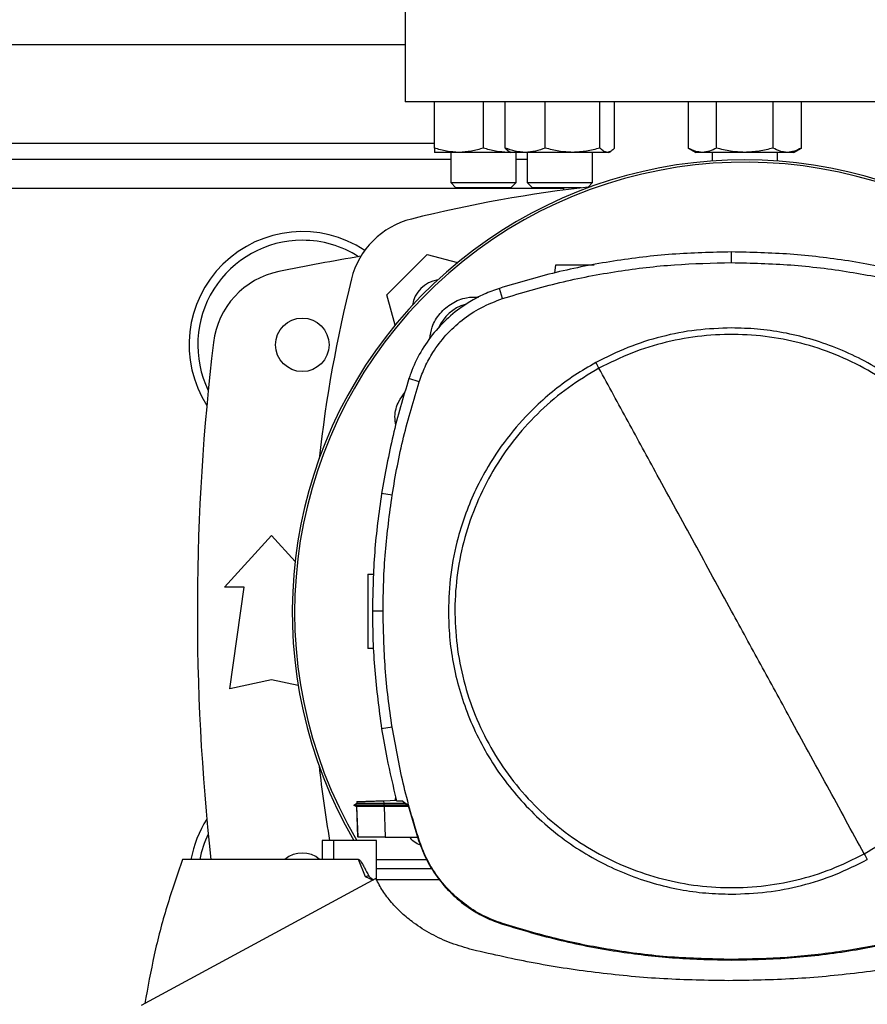
# Model space of a CAD drawing. Units: inches. Extents: x 0.4 to 10.6, y 0.4 to 8.1.
# Drawn here: x 7.2 to 7.4, y 5.9 to 6.2 of the extents above; entities that cross this region are included whole.
import ezdxf

# ---------------------------------------------------------------- set-up
doc = ezdxf.new("R2010")
doc.units = ezdxf.units.IN
doc.header["$MEASUREMENT"] = 0

msp = doc.modelspace()

# ---------------------------------------------------------------- linework, layer by layer
at = {"color": 7, "linetype": 'Continuous', "lineweight": 25}
for p, q in [((7.279651290526061, 6.234828456278908), (7.279651290526061, 6.200707721370771)), ((7.076239217035249, 6.219080424784254), (7.279651290526061, 6.219080424784254)), ((7.496186723596928, 6.200707721370771), (7.279651290526061, 6.200707721370771)), ((7.28896067372824, 6.186036853078466), (7.288960673728246, 6.200707721370771)), ((7.304585673747181, 6.186036853078466), (7.304585673728248, 6.200707721370771)), ((7.311566018953843, 6.186036853078543), (7.311566018959503, 6.200707721370771)), ((7.324323778051959, 6.186036853078543), (7.324323778036502, 6.200707721370771)), ((7.341751201052157, 6.186036853078543), (7.341751201031044, 6.200707721370771)), ((7.346420864933866, 6.186036853055821), (7.346420864948582, 6.200707721370771)), ((7.369876811138462, 6.200707721370771), (7.369876811147206, 6.186036853066858)), ((7.378897909105479, 6.186036853078214), (7.378897909094545, 6.200707721370771)), ((7.396940105028589, 6.186036853078216), (7.396940105006722, 6.200707721370771)), ((7.405961202973742, 6.186036853078216), (7.405961202962815, 6.200707721370771)), ((7.369876811147206, 6.186036853066855), (7.372294007050636, 6.184641284361326)), ((7.403544007050636, 6.184641284361326), (7.405961202973742, 6.186036853078215)), ((7.296773173728242, 6.184641284361576), (7.288960673728248, 6.184641284361576)), ((7.29416900706158, 6.184641284361576), (7.29416900706158, 6.174995779113559)), ((7.312398173728244, 6.184641284361578), (7.296773173728242, 6.184641284361576)), ((7.313229958675443, 6.184721237719831), (7.312398173728244, 6.184641284361578)), ((7.313368441954176, 6.184641284361576), (7.312398173728244, 6.184641284361578)), ((7.312803765644263, 6.184967300381109), (7.313368441954041, 6.184641284361653)), ((7.317944898498008, 6.184641284361655), (7.313368441954043, 6.184641284361655)), ((7.315002340394913, 6.174995779113559), (7.315002340394913, 6.184641284361653)), ((7.333037489533766, 6.184641284361653), (7.317944898498008, 6.184641284361655)), ((7.318576775295948, 6.184641284361653), (7.318576775295948, 6.174995779112774)), ((7.344086032989807, 6.184641284361657), (7.333037489533766, 6.184641284361653)), ((7.339410108629282, 6.174995779112773), (7.339410108629282, 6.184641284361653)), ((7.344618441954039, 6.184641284361653), (7.344086032989807, 6.184641284361657)), ((7.34461844195404, 6.184641284361653), (7.345183118261155, 6.184967300379571)), ((7.374387360116501, 6.184641284361328), (7.372294007050631, 6.184641284361328)), ((7.387919007050639, 6.184641284361326), (7.374387360116501, 6.184641284361328)), ((7.377502340394898, 6.184641284361326), (7.377502340394898, 6.181893408952266)), ((7.401450653984765, 6.184641284361326), (7.387919007050639, 6.184641284361326)), ((7.398335673728231, 6.181893408952257), (7.398335673728231, 6.184641284361326)), ((7.403544007050632, 6.184641284361328), (7.401450653984765, 6.184641284361326)), ((7.29416900706158, 6.182335017960108), (7.06172150049973, 6.182335017960108)), ((7.318576775296009, 6.182335017960108), (7.315002340394913, 6.182335017960108)), ((7.294169007061579, 6.174995779113559), (7.295835673728246, 6.173329112446892)), ((7.294169007061579, 6.174995779113559), (7.315002340394912, 6.174995779113559)), ((7.313335673728245, 6.173329112446892), (7.295835673728246, 6.173329112446892)), ((7.313335673728245, 6.173329112446892), (7.315002340394912, 6.174995779113559)), ((7.318576775295948, 6.174995779112774), (7.320243441962615, 6.173329112446107)), ((7.318576775295948, 6.174995779112774), (7.339410108629282, 6.174995779112773)), ((7.335790196730085, 6.173329112446107), (7.320243441962615, 6.173329112446107)), ((7.330176224909263, 6.173329112446892), (7.330176224909263, 6.172622294680641)), ((7.338001768477183, 6.173587438960675), (7.339410108629282, 6.174995779112773)), ((7.273846348133403, 6.139192507633333), (7.28670456200628, 6.152050721506211)), ((7.28670456200628, 6.152050721506211), (7.296329730731427, 6.149471665319294)), ((7.383712561295839, 6.149476866648066), (7.383712561295839, 6.152883484290196)), ((7.327606600595813, 6.148723940119525), (7.327250990213974, 6.14619364077563)), ((7.276425888447757, 6.129565532119992), (7.273846348133403, 6.139192507633333)), ((7.310723196192249, 6.138042525675117), (7.30967998595394, 6.141285480181464)), ((7.284099945714863, 6.111441940403486), (7.280857880880533, 6.112487912267389)), ((7.2754952010887, 6.075356983826627), (7.272129999312681, 6.075886567187394)), ((7.222072550368581, 6.046016120320902), (7.237000371890892, 6.062420319795968)), ((7.237000371890892, 6.062420319795968), (7.244543940799804, 6.054130683632326)), ((7.267686163813267, 6.05010189287547), (7.26965535602951, 6.050170658582934)), ((7.228306146169106, 6.046016120320902), (7.222072550368581, 6.046016120320902)), ((7.223712970316087, 6.013535805360272), (7.228306146169106, 6.046016120320902)), ((7.272601106199445, 6.038373330994502), (7.269194488868585, 6.038373330994502)), ((7.26952816282453, 6.026415521608499), (7.267686163813267, 6.026479845631375)), ((7.237000371890892, 6.016488561265783), (7.223712970316087, 6.013535805360272)), ((7.245548374852359, 6.014589005052124), (7.237000371890892, 6.016488561265783)), ((7.275495201088706, 6.001389678162382), (7.272129999312701, 6.000860094801352)), ((7.276442458010947, 5.97801998579099), (7.276654853947058, 5.97895788354325)), ((7.264243152099816, 5.977039598868092), (7.263310567725568, 5.976501230883647)), ((7.263311031091114, 5.976507405931598), (7.263316147754599, 5.976504452156772)), ((7.263311031919529, 5.976507428153659), (7.264171959916072, 5.976010423364535)), ((7.263316191987795, 5.97650445282783), (7.263315982784203, 5.976504332052465)), ((7.263316011532094, 5.976504572295902), (7.263316218470133, 5.97650445282783)), ((7.263316172787113, 5.976504437705869), (7.263316499756812, 5.976504248951056)), ((7.264159881382398, 5.97601735092338), (7.263316222916528, 5.976504455827852)), ((7.263322161467783, 5.976504450360003), (7.263316232386321, 5.976504450360003)), ((7.264159864213473, 5.976017393786312), (7.264496045612447, 5.966390418094713)), ((7.26415986500048, 5.97601739751102), (7.264496979801831, 5.966363692694336)), ((7.264159865139721, 5.976017367194148), (7.264496044678132, 5.966390444795486)), ((7.264216469272512, 5.977593044854267), (7.264235941535564, 5.977035432198161)), ((7.264216468789688, 5.977593044837422), (7.264235941338932, 5.977035423999589)), ((7.264216470923763, 5.977593044911863), (7.264235943107877, 5.977035434517652)), ((7.264235978791841, 5.977035455118367), (7.26423594101385, 5.977035433308748)), ((7.272883577190369, 5.977895706934222), (7.27686536188269, 5.978034753919611)), ((7.272915057300042, 5.97699423199126), (7.272883577101571, 5.977895706928463)), ((7.272885566915431, 5.97650445192973), (7.27291505734474, 5.976994231990883)), ((7.280461885470918, 5.976504451930559), (7.272885566919171, 5.976504451929785)), ((7.272915012709992, 5.976017290613304), (7.272885566915378, 5.976504451930522)), ((7.272915012719293, 5.976017290611545), (7.272931430232548, 5.976017299349563)), ((7.279831861264872, 5.976976512080329), (7.27291505735409, 5.976994231992693)), ((7.272931430232561, 5.976017299349951), (7.273272734456158, 5.966243625158885)), ((7.28073176555999, 5.976017299350334), (7.272931430232552, 5.976017299350334)), ((7.276897396939808, 5.977894272231205), (7.278606993818312, 5.977894272231008)), ((7.280623426962678, 5.976383413246548), (7.278606993818312, 5.977894272231008)), ((7.280623426962678, 5.976383413246548), (7.283919048327004, 5.965246359527174)), ((7.264496979801831, 5.966363692694336), (7.264501173081404, 5.966243625111007)), ((7.264496979802176, 5.966363692687787), (7.264497311836318, 5.966354185444655)), ((7.273272734456158, 5.966243625158885), (7.283623942457484, 5.966243625158874)), ((7.253180670331011, 5.965233234320574), (7.253180670104383, 5.959170242194591)), ((7.256773183677572, 5.965233234320574), (7.253180670271188, 5.965233234320574)), ((7.256773183677572, 5.965233234320574), (7.256773183677572, 5.959170242194591)), ((7.27048505667954, 5.965233234320574), (7.256773183677572, 5.965233234320574)), ((7.27048505667954, 5.952647117633043), (7.27048505667954, 5.965233234320574)), ((7.283919048327004, 5.965246359527174), (7.284099945714757, 5.965304721585786)), ((7.256773183677572, 5.959170242194562), (7.20867701158702, 5.959170242194626)), ((7.26480544224975, 5.959170242194562), (7.256773183677572, 5.959170242194562)), ((7.267011721654081, 5.953660466185522), (7.26480544224975, 5.959170242194562)), ((7.27048505667954, 5.959170242194591), (7.286453781787292, 5.959170242194591)), ((7.2693567281445, 5.952531317058881), (7.267011721654081, 5.953660466185522)), ((7.288311988025272, 5.956138746131598), (7.27048505667954, 5.956138746131598)), ((7.27029276600723, 5.953037256570838), (7.195451402904605, 5.912584670412438)), ((7.29059989049249, 5.952637362868344), (7.270489946879278, 5.952637362868344)), ((7.31066498822413, 5.938523189285132), (7.310723196192117, 5.938704136313495)), ((7.383712561295839, 5.927269795340917), (7.38371256129584, 5.927079716405188))]:
    msp.add_line(p, q, dxfattribs=at)
at = {"color": 1, "linetype": 'Continuous', "lineweight": 25}
for p, q in [((7.066929833850099, 6.187584361792128), (7.288960673728241, 6.187584361792128)), ((7.330176224909263, 6.173083049456165), (7.025714282652046, 6.173083049456156))]:
    msp.add_line(p, q, dxfattribs=at)
at = {"color": 7, "linetype": 'Continuous', "lineweight": 25}
msp.add_circle((7.24684289157593, 6.123279899848461), 0.00853018372703307, dxfattribs=at)
for centre, radius, start, end in [((7.387919007061496, 6.037989087209764), 0.144280839894331, 0, 210.2826081363182), ((7.387919007061496, 6.037989087209764), 0.1435260242564272, 61.3521102434591, 210.4587229749768), ((7.387919007061498, 5.736642567750268), 0.4397869383974065, 96.39875385422988, 103.985869763348), ((7.287973533849232, 6.137923535790382), 0.02624671916010576, 103.9858697633472, 166.0141302366524), ((7.24684289157593, 6.123279899848461), 0.03608923884514489, 56.50704638452439, 212.470247496355), ((7.24684289157593, 6.123279899848461), 0.03333333333333321, 90, 205.8860651698909), ((7.24684289157593, 6.123279899848461), 0.03333333333333321, 57.45155456368472, 90), ((7.387919007061495, 5.419539742368146), 0.7421259842519689, 99.49384269037768, 101.5495879447767), ((7.244588554242381, 6.120923733832975), 0.02624671916010377, 101.5495879447741, 173.1509512470462), ((7.689254501889347, 6.037978062578122), 0.4397869383974055, 166.0141302366529, 173.6049564024114), ((7.291410994931047, 6.134486074708562), 0.009580052493444933, 98.41975942846541, 171.5867861518475), ((7.302476937666679, 6.123431156603909), 0.01325423612155793, 106.2211457647722, 156.97020907189), ((7.935163101549684, 6.03797806257812), 0.7217847769028878, 173.1509512470451, 186.2683165311693), ((7.689254501889347, 6.037978062578122), 0.4397869383974062, 186.3908511617544, 189.5210095326308), ((7.24684289157593, 5.952676225307779), 0.03608923884514442, 147.529752503647, 169.6335425413308), ((7.24684289157593, 5.952676225307779), 0.03333333333333349, 154.1139348301099, 168.7657617186465), ((7.24684289157593, 5.952676225307779), 0.008530183727034162, 49.57881328460577, 130.4211867153942)]:
    msp.add_arc(centre, radius, start, end, dxfattribs=at)
for points, knots in [([(7.296773173728242, 6.184641284361576), (7.295464098157046, 6.184711607705148), (7.292816884434549, 6.184853815629743), (7.29025545090952, 6.185639631554574), (7.28896067372824, 6.186036853078466)], [0, 0, 0, 0, 0.494510722753977, 1, 1, 1, 1]), ([(7.28896067372824, 6.186036853078466), (7.288960673728241, 6.185646794393152), (7.288960673728243, 6.18485952541155), (7.288960673728246, 6.184714470607837), (7.288960673728248, 6.184641284361576)], [0, 0, 0, 0, 0.495457962180968, 1, 1, 1, 1]), ([(7.304585673747181, 6.186036853078466), (7.303316889401902, 6.185646794393152), (7.300756057924507, 6.184859525411548), (7.298108817703796, 6.184714470607837), (7.296773173728242, 6.184641284361576)], [0, 0, 0, 0, 0.4954579621807996, 1, 1, 1, 1]), ([(7.312398173728244, 6.184641284361578), (7.31108909815552, 6.18471160770515), (7.308441884429936, 6.184853815629744), (7.305880450920552, 6.185639631554574), (7.304585673747181, 6.186036853078466)], [0, 0, 0, 0, 0.4945107227543911, 1, 1, 1, 1]), ([(7.317944898498008, 6.184641284361655), (7.316876042770404, 6.184711607705228), (7.314714601817918, 6.184853815629825), (7.312623200097785, 6.185639631554653), (7.311566018953843, 6.186036853078543)], [0, 0, 0, 0, 0.4945107227541654, 1, 1, 1, 1]), ([(7.311566018953843, 6.186036853078543), (7.311943411352027, 6.185602165252024), (7.312355305657063, 6.185127737465258), (7.312781164376852, 6.185000589332819), (7.312816835998682, 6.184989938899035)], [0, 0, 0, 0, 0.9162360187273062, 1, 1, 1, 1]), ([(7.324323778051959, 6.186036853078543), (7.323287819972106, 6.185646794393231), (7.321196909826483, 6.184859525411628), (7.319035447237382, 6.184714470607916), (7.317944898498008, 6.184641284361655)], [0, 0, 0, 0, 0.495457962180968, 0.9999999999999999, 0.9999999999999999, 0.9999999999999999, 0.9999999999999999]), ([(7.333037489533766, 6.184641284361653), (7.331577405455012, 6.184711607705227), (7.32862482220136, 6.184853815629821), (7.325767914341299, 6.185639631554653), (7.324323778051959, 6.186036853078543)], [0, 0, 0, 0, 0.4945107227539769, 1, 1, 1, 1]), ([(7.341751201052157, 6.186036853078543), (7.34033605599782, 6.18564679439323), (7.337479819621866, 6.184859525411627), (7.334527206815819, 6.184714470607914), (7.333037489533766, 6.184641284361653)], [0, 0, 0, 0, 0.4954579621808003, 1, 1, 1, 1]), ([(7.344086032989807, 6.184641284361657), (7.343694804638655, 6.184711607705228), (7.342903662337487, 6.184853815629821), (7.342138156197556, 6.185639631554653), (7.341751201052157, 6.186036853078543)], [0, 0, 0, 0, 0.4945107227543909, 1, 1, 1, 1]), ([(7.346420864933866, 6.186036853055821), (7.346041677959024, 6.185646794373338), (7.345276351735111, 6.184859525404796), (7.344485201525251, 6.184714470605179), (7.344086032989807, 6.184641284361657)], [0, 0, 0, 0, 0.4954579668057063, 1, 1, 1, 1]), ([(7.374387360116501, 6.184641284361328), (7.37363156497545, 6.18471160770737), (7.372103195414643, 6.184853815636036), (7.370624351090854, 6.18563963155065), (7.369876811147206, 6.186036853066858)], [0, 0, 0, 0, 0.4945107259609119, 0.9999999999999999, 0.9999999999999999, 0.9999999999999999, 0.9999999999999999]), ([(7.378897909105479, 6.186036853078214), (7.378165376122191, 6.1856467943929), (7.376686879379374, 6.184859525411295), (7.375158494525331, 6.184714470607586), (7.374387360116501, 6.184641284361328)], [0, 0, 0, 0, 0.4954579621808776, 1, 1, 1, 1]), ([(7.387919007050639, 6.184641284361326), (7.386407416782917, 6.184711607704899), (7.383350677670561, 6.184853815629496), (7.380392989009219, 6.185639631554325), (7.378897909105479, 6.186036853078214)], [0, 0, 0, 0, 0.4945107227541637, 1, 1, 1, 1]), ([(7.396940105028589, 6.186036853078216), (7.39547503906201, 6.185646794392902), (7.392518045576365, 6.1848595254113), (7.389461275868293, 6.184714470607587), (7.387919007050639, 6.184641284361326)], [0, 0, 0, 0, 0.4954579621809682, 1, 1, 1, 1]), ([(7.401450653984765, 6.184641284361326), (7.400694858849582, 6.184711607704898), (7.399166489290731, 6.184853815629492), (7.39768764497361, 6.185639631554325), (7.396940105028589, 6.186036853078216)], [0, 0, 0, 0, 0.4945107227539766, 1, 1, 1, 1]), ([(7.405961202973742, 6.186036853078216), (7.405228669990452, 6.185646794392902), (7.403750173247629, 6.184859525411299), (7.402221788393593, 6.184714470607586), (7.401450653984765, 6.184641284361326)], [0, 0, 0, 0, 0.4954579621808003, 0.9999999999999999, 0.9999999999999999, 0.9999999999999999, 0.9999999999999999]), ([(7.383712561295839, 6.152883484290196), (7.377404431855588, 6.152744828819097), (7.364788173019617, 6.152467517877877), (7.346080550228873, 6.150160727230195), (7.327625119817952, 6.146621539949638), (7.315673657168254, 6.143067723104405), (7.30967998595394, 6.141285480181464)], [0, 0, 0, 0, 0.2515004290427315, 0.5030008563099686, 0.7507544015000766, 1, 1, 1, 1]), ([(7.457745136637546, 6.141285480180629), (7.451696822845427, 6.143082595270958), (7.439600195303468, 6.146676825439053), (7.421083389811497, 6.150201644302912), (7.402429807564064, 6.152475985428713), (7.389964117902258, 6.152747379749866), (7.383712561295839, 6.152883484290197)], [0, 0, 0, 0, 0.2515004290396976, 0.5030008563213066, 0.7507544015339616, 1, 1, 1, 1]), ([(7.310723196192249, 6.138042525675117), (7.316772303556695, 6.139837761385603), (7.328870518240794, 6.143428232793283), (7.347221850852834, 6.146887981832023), (7.365527080593901, 6.149086933152208), (7.377638962647667, 6.149346636406033), (7.383712561295839, 6.149476866648066)], [0, 0, 0, 0, 0.2551008553209341, 0.5102017087529028, 0.7543867892380971, 1, 1, 1, 1]), ([(7.339864329499069, 6.148723940119525), (7.339350627417462, 6.148723940119525), (7.33828621100772, 6.148723940119525), (7.336557266844657, 6.148723940119525), (7.334797271727383, 6.148723940119525), (7.333103635638828, 6.148723940119525), (7.331543006123164, 6.148723940119525), (7.329726683103977, 6.148723940119525), (7.327999575666119, 6.148723940119525), (7.32773832098278, 6.148723940119525), (7.327606600595813, 6.148723940119525)], [0, 0, 0, 0, 0.09165237834241144, 0.1899083126048343, 0.288164246867183, 0.3869237129916474, 0.4866064838545098, 0.5874829566172886, 0.792015576943971, 0.9999999999999999, 0.9999999999999999, 0.9999999999999999, 0.9999999999999999]), ([(7.383712561295839, 6.149476866648067), (7.390020872420847, 6.149336218454506), (7.402637494623722, 6.149054922068435), (7.421167687283699, 6.146736898779403), (7.43926842096536, 6.143232578160613), (7.450879472938918, 6.139775902772954), (7.456701926399498, 6.138042525675099)], [0, 0, 0, 0, 0.2551008553321965, 0.5102017087580693, 0.7543867892140496, 1, 1, 1, 1]), ([(7.30967998595394, 6.141285480181464), (7.308046915141339, 6.140697962614209), (7.304780773497807, 6.139522927473105), (7.299495981966306, 6.136694009209589), (7.294012534066526, 6.132710719573108), (7.288722276600412, 6.127307875559187), (7.284442226508925, 6.121082266308979), (7.282033860514773, 6.115984154177191), (7.281046126593401, 6.113047575489019), (7.280857880880533, 6.112487912267389)], [0, 0, 0, 0, 0.1230512923048073, 0.2461025859905812, 0.4240992240555814, 0.6020958549091017, 0.7800925764667451, 0.958089290230514, 1, 1, 1, 1]), ([(7.287518798302313, 6.125183424329492), (7.287688396597304, 6.126448457724142), (7.288081437770998, 6.129380151171968), (7.290604894935862, 6.133431010575591), (7.294443463247045, 6.13670358699807), (7.298822458690337, 6.138551108737192), (7.301763247473211, 6.138488761145625), (7.303041741874096, 6.138461655816882)], [0, 0, 0, 0, 0.1684610724865171, 0.3904056798116575, 0.6108541742911644, 0.8308206416613273, 1, 1, 1, 1]), ([(7.284099945714863, 6.111441940403486), (7.284688698578205, 6.113062977901515), (7.285875706081597, 6.116331214530581), (7.288685951123109, 6.121379245779111), (7.292542007841528, 6.12650187192053), (7.297712977982552, 6.131330891868873), (7.303787663114626, 6.135403453631356), (7.308386750015796, 6.137153473641622), (7.310723196192249, 6.138042525675117)], [0, 0, 0, 0, 0.1323577969084805, 0.2668516925270756, 0.4423268423727694, 0.6228908050534575, 0.808419506834156, 1, 1, 1, 1]), ([(7.383712561295839, 6.128655917234223), (7.379964886282443, 6.128522204871835), (7.372440065709087, 6.128253728674776), (7.36132568697067, 6.126047435652438), (7.350514148783194, 6.12265512292185), (7.34378178312144, 6.11928314179408), (7.340428783760773, 6.117603754319656)], [0, 0, 0, 0, 0.2490208887282398, 0.5000000000000014, 0.7509791112717624, 1, 1, 1, 1]), ([(7.426001030490169, 5.960964807364407), (7.42930880233864, 5.962937784590529), (7.435924345466137, 5.966883738703118), (7.444760340662751, 5.974380894172227), (7.452603711301515, 5.98287787486985), (7.459254528088229, 5.992349759229584), (7.464616546485122, 6.002602295200025), (7.468593090309958, 6.013468775876907), (7.471117797716638, 6.024760833150881), (7.472146696896139, 6.036285995535269), (7.471662496227077, 6.047846823696201), (7.469673615633599, 6.059245585842159), (7.466213928991423, 6.070287231820142), (7.461342429656378, 6.080782721366108), (7.455142862055868, 6.090552683911974), (7.447720914011215, 6.099429736620385), (7.439203783173398, 6.10726209940354), (7.429737296453602, 6.113915882330459), (7.419483290112747, 6.119277165336389), (7.40861724632445, 6.123253821891661), (7.397324882329949, 6.125778860209637), (7.38580055988618, 6.126806346134467), (7.374236792380231, 6.126327557743659), (7.362849038422787, 6.124318527191901), (7.351766291047539, 6.120934023999474), (7.344871491948043, 6.117499244514805), (7.341424092101555, 6.115781854624643)], [0, 0, 0, 0, 0.0416667417178519, 0.08333347626268357, 0.12500023709512, 0.1666669053309832, 0.2083334215881836, 0.2500000169871989, 0.2916666315476094, 0.3333332351116458, 0.3750000084935516, 0.4166667818754509, 0.4583333854394704, 0.4999999999998694, 0.5416666145603014, 0.5833332181243668, 0.6249999915062976, 0.6666667648882205, 0.7083333684522528, 0.7499999830126163, 0.791666578411549, 0.8333330946687181, 0.8749997629046294, 0.916666523737151, 0.958333258282038, 1, 1, 1, 1]), ([(7.473995147535446, 6.038373330994502), (7.473922803390701, 6.04112668263555), (7.473778112051112, 6.046633502001666), (7.472578864081404, 6.054987862826144), (7.470620430739267, 6.063360462386642), (7.467755227924544, 6.071750398300647), (7.464024152710002, 6.079952584613808), (7.459392850020508, 6.087890459414473), (7.453917816391148, 6.095392202682802), (7.447665976169151, 6.10232674586553), (7.440731432989087, 6.108578586104069), (7.433229689693832, 6.114053619665239), (7.425291814996554, 6.118684922606954), (7.417089837484079, 6.122415901753801), (7.40869991534098, 6.125281139008215), (7.400327431300657, 6.127239560795958), (7.391972853591383, 6.128438921575939), (7.386466030752773, 6.128583584331706), (7.383712561295839, 6.128655917234223)], [0, 0, 0, 0, 0.05824723291993209, 0.1164969216005777, 0.1782400941697889, 0.2399881217718701, 0.3038030063583798, 0.3686255054243412, 0.4341375894889505, 0.4999999899400719, 0.5658623903911932, 0.6313744744558025, 0.6961969735217639, 0.7600118581082735, 0.8217550303896016, 0.8835030577286414, 0.9417503010771675, 0.9999999999999999, 0.9999999999999999, 0.9999999999999999, 0.9999999999999999]), ([(7.340428783760773, 6.117603754319656), (7.338177878555257, 6.116300097316896), (7.333644208630411, 6.113674331233436), (7.327266610230751, 6.108974574348404), (7.320186044754227, 6.102799199711239), (7.31283528380348, 6.094745611090626), (7.306601099830214, 6.085709659440018), (7.302081585417573, 6.077229583066509), (7.298889985347513, 6.069661545351608), (7.296033853532952, 6.060635843093827), (7.293872341614533, 6.050183160578886), (7.29357609997837, 6.042274417992429), (7.29342997505618, 6.038373330994502)], [0, 0, 0, 0, 0.08071352447562859, 0.1625694754033681, 0.2454938970773653, 0.3721513491033666, 0.4999943223947204, 0.5852421621394168, 0.6701414728644876, 0.7546045973233323, 0.8789556235687145, 1, 1, 1, 1]), ([(7.340428783761692, 6.117603754320182), (7.340614801076158, 6.117263251910019), (7.340947127345078, 6.116654932755146), (7.341278293774511, 6.116048736672167), (7.341424092101555, 6.115781854624643)], [0, 0, 0, 0, 0.5597430352695554, 1, 1, 1, 1]), ([(7.341424092101555, 6.115781854624643), (7.338116320253077, 6.113808877398523), (7.331500777125567, 6.109862923285936), (7.32266478192896, 6.102365767816801), (7.314821411290223, 6.093868787119146), (7.308170594503528, 6.084396902759398), (7.302808576106639, 6.074144366788964), (7.298832032281797, 6.063277886112097), (7.296307324875118, 6.051985828838134), (7.295278425695592, 6.040460666453753), (7.295762626364615, 6.028899838292821), (7.297751506958053, 6.017501076146851), (7.301211193600205, 6.006459430168853), (7.306082692935242, 5.995963940622881), (7.312282260535757, 5.986193978077025), (7.319704208580412, 5.977316925368633), (7.328221339418232, 5.969484562585497), (7.337687826138029, 5.962830779658588), (7.347941832478891, 5.957469496652658), (7.358807876267202, 5.953492840097388), (7.370100240261721, 5.950967801779413), (7.381624562705498, 5.949940315854557), (7.393188330211451, 5.950419104245327), (7.404576084168903, 5.952428134797059), (7.415658831544173, 5.955812637989498), (7.422553630643673, 5.959247417474216), (7.426001030490169, 5.960964807364407)], [0, 0, 0, 0, 0.04166674171790735, 0.08333347626274523, 0.125000237095187, 0.1666669053310574, 0.2083334215882171, 0.2500000169871434, 0.2916666315475047, 0.3333332351115216, 0.3750000084934113, 0.4166667818753039, 0.4583333854393412, 0.4999999999997568, 0.5416666145601355, 0.5833332181241249, 0.6249999915059995, 0.6666667648878959, 0.7083333684519295, 0.7499999830123255, 0.7916665784113243, 0.8333330946685411, 0.8749997629044386, 0.9166665237369122, 0.9583332582818346, 1, 1, 1, 1]), ([(7.383712561295839, 6.038373330994502), (7.379761119917648, 6.045606395920382), (7.371856884155924, 6.060075002431811), (7.360852442279756, 6.080218498170498), (7.350704066931605, 6.098794974640477), (7.344518453038632, 6.110117664922789), (7.341424092101555, 6.115781854624643)], [0, 0, 0, 0, 0.2797753095902303, 0.5596464164989964, 0.7797125797269787, 0.9999999999999999, 0.9999999999999999, 0.9999999999999999, 0.9999999999999999]), ([(7.280857880880533, 6.112487912267389), (7.279928522206578, 6.109485697573342), (7.278069804858773, 6.103481268185587), (7.274909241016406, 6.091324543265208), (7.273241088724865, 6.082058384393004), (7.272129999312681, 6.075886567187394)], [0, 0, 0, 0, 0.2503411295636258, 0.5006822590991606, 1, 1, 1, 1]), ([(7.2754952010887, 6.075356983826627), (7.276021126976049, 6.078455462818888), (7.277072978750689, 6.084652420803057), (7.279711139721791, 6.096751983289316), (7.282355549937824, 6.105603199936196), (7.284099945714863, 6.111441940403486)], [0, 0, 0, 0, 0.2539239867307506, 0.5078479734324685, 1, 1, 1, 1]), ([(7.276632444237248, 6.097646293966731), (7.276509600367819, 6.098557550824623), (7.276163976900782, 6.101121388613598), (7.277173033386899, 6.10489130613734), (7.278845626447702, 6.107134577690156), (7.279516434725973, 6.108034261637976)], [0, 0, 0, 0, 0.2482699356919166, 0.6985119919599732, 1, 1, 1, 1]), ([(7.272129999312681, 6.075886567187394), (7.271678345532255, 6.072776386636733), (7.270775037971444, 6.066556025535726), (7.269541519185608, 6.054055768236647), (7.269333225073578, 6.044642874954463), (7.269194488868585, 6.038373330994502)], [0, 0, 0, 0, 0.2503415569046121, 0.5006831137840497, 1, 1, 1, 1]), ([(7.272601106199445, 6.038373330994502), (7.272639266280979, 6.041515929842573), (7.272715586444045, 6.047801127538357), (7.273441930679998, 6.060163643659928), (7.274679102028117, 6.069318192937419), (7.2754952010887, 6.075356983826627)], [0, 0, 0, 0, 0.2539266718828396, 0.5078533437366204, 1, 1, 1, 1]), ([(7.267686163813267, 6.05010189287547), (7.267686163813267, 6.049933399513272), (7.267686163813267, 6.049681205320219), (7.267686163813267, 6.048175016510481), (7.267686163813267, 6.046708644716404), (7.267686163813267, 6.044906239216346), (7.267686163813267, 6.042850199060612), (7.267686163813267, 6.040615870842404), (7.267686163813267, 6.038290880101463), (7.267686163813267, 6.035965824160809), (7.267686163813267, 6.033731693158443), (7.267686163813267, 6.031674919604718), (7.267686163813267, 6.02987529633018), (7.267686163813267, 6.028398349625639), (7.267686163813267, 6.027310350372269), (7.267686163813267, 6.026611073590653), (7.267686163813267, 6.026523654510883), (7.267686163813267, 6.026479845631375)], [0, 0, 0, 0, 0.1281517628564353, 0.1918124844794776, 0.2547551426714094, 0.3169112292802579, 0.3783318040679671, 0.4391834750526135, 0.4997248896487225, 0.5602663042447847, 0.6211179752292061, 0.6825385500165514, 0.7446946366250098, 0.8076372948165712, 0.8712980164392692, 0.9355027563215403, 1, 1, 1, 1]), ([(7.269194488868585, 6.038373330994502), (7.269232130075401, 6.035230752860452), (7.269307412489028, 6.028945596592692), (7.270033358533732, 6.016405620377387), (7.271291801695155, 6.007074904048613), (7.272129999312701, 6.000860094801352)], [0, 0, 0, 0, 0.2503415568265681, 0.5006831136261095, 1, 1, 1, 1]), ([(7.275495201088706, 6.001389678162382), (7.275044052340281, 6.004499959260988), (7.274141754843481, 6.010720521457844), (7.272936216755861, 6.023045539053141), (7.272734300253749, 6.032281100495898), (7.272601106199445, 6.038373330994502)], [0, 0, 0, 0, 0.2539266718035432, 0.5078533435780388, 0.9999999999999999, 0.9999999999999999, 0.9999999999999999, 0.9999999999999999]), ([(7.29342997505618, 6.038373330994502), (7.293502319200947, 6.035619979353671), (7.293647010540592, 6.030113159987545), (7.294846258510264, 6.021758799163141), (7.296804691852343, 6.013386199602377), (7.299669894667239, 6.004996263688411), (7.303400969881802, 5.996794077375153), (7.308032272571324, 5.988856202574497), (7.313507306200691, 5.981354459306176), (7.319759146422689, 5.974419916123459), (7.326693689602744, 5.968168075884931), (7.334195432897986, 5.962693042323773), (7.342133307595241, 5.958061739382056), (7.350335285107636, 5.95433076023529), (7.358725207250663, 5.951465522980733), (7.367097691291066, 5.949507101193096), (7.375452269000393, 5.948307740413127), (7.380959091838985, 5.948163077657348), (7.383712561295839, 5.948090744754827)], [0, 0, 0, 0, 0.05824723291539126, 0.1164969216009221, 0.1782400941683198, 0.2399881217725595, 0.3038030063591725, 0.3686255054252018, 0.4341375894898408, 0.4999999899409523, 0.5658623903920262, 0.6313744744565546, 0.6961969735224073, 0.7600118581087881, 0.8217550303883324, 0.8835030577289187, 0.9417503010788103, 1, 1, 1, 1]), ([(7.426001030490169, 5.960964807364407), (7.42206241065633, 5.968174402610685), (7.414189765528535, 5.982585182854395), (7.403186985912607, 6.002725635846028), (7.393026886531525, 6.021323573014496), (7.386817149991542, 6.032690419506032), (7.383712561295839, 6.038373330994502)], [0, 0, 0, 0, 0.2803190453630846, 0.5603110886065024, 0.7801753399440127, 1, 1, 1, 1]), ([(7.272129999312701, 6.000860094801352), (7.272648986416841, 5.997759739190137), (7.273940541554332, 5.990044171335427), (7.27579069362756, 5.982441783634088), (7.276897396939808, 5.977894272231205)], [0, 0, 0, 0, 0.4018311639009829, 1, 1, 1, 1]), ([(7.284099945714757, 5.965304721585786), (7.283171070321932, 5.968307114066526), (7.281313319536356, 5.974311899027767), (7.278207593638767, 5.98629996694195), (7.276573281577447, 5.995392049520055), (7.275495201088706, 6.001389678162382)], [0, 0, 0, 0, 0.2539239867240498, 0.5078479734276722, 0.9999999999999999, 0.9999999999999999, 0.9999999999999999, 0.9999999999999999]), ([(7.272885567511258, 5.976504481484653), (7.272237765449764, 5.976504480186058), (7.270938299981096, 5.976504477581129), (7.268459053851962, 5.976504472374502), (7.265776974063847, 5.97650446581722), (7.263677542547461, 5.976504458313118), (7.263475232888317, 5.976504453409786), (7.263378053015428, 5.976504451054461)], [0, 0, 0, 0, 0.124197479192994, 0.249135260753526, 0.5017708828789812, 0.7606745892601791, 1, 1, 1, 1]), ([(7.272915012470203, 5.976017383746179), (7.272129579535639, 5.976016548265513), (7.270357471364028, 5.976014663238737), (7.267862849836081, 5.976013436747691), (7.265761789674237, 5.976013353014928), (7.26440695815856, 5.976014465516077), (7.264240081139367, 5.976016444741807), (7.264159865048513, 5.976017396135545)], [0, 0, 0, 0, 0.1642482472555818, 0.3705799035479782, 0.5776939263727352, 0.7970017529431244, 1, 1, 1, 1]), ([(7.264274361417371, 5.977595066494658), (7.264357483419633, 5.977597969178939), (7.264531010192951, 5.977604028867391), (7.266116817430888, 5.977659406476405), (7.267879758894953, 5.977720969748899), (7.269419099780587, 5.977774724717135), (7.271106047963051, 5.97783363424576), (7.272292118823184, 5.977875052752867), (7.272883577190434, 5.977895706934174)], [0, 0, 0, 0, 0.2378701248663422, 0.4965813396476103, 0.6243061976933614, 0.7505405962813976, 0.8756019926146729, 1, 1, 1, 1]), ([(7.272915058780268, 5.976994160789403), (7.271930362398061, 5.97699721304973), (7.270293818944928, 5.977002285838406), (7.268179114637585, 5.977011193908834), (7.266569766497903, 5.977019652284035), (7.265362523075349, 5.977027364526119), (7.264434510275565, 5.977034039310597), (7.264341198280187, 5.977034604285915), (7.264285702053006, 5.977034940298434)], [0, 0, 0, 0, 0.2063790202678379, 0.3429973345959194, 0.5029218441275703, 0.6570169625455204, 0.7960148157934389, 1, 1, 1, 1]), ([(7.273272734456158, 5.966243625158885), (7.272300740076645, 5.96624362515889), (7.270357755857515, 5.966243625158898), (7.267795465989146, 5.966243625158895), (7.265813906331114, 5.966243625158896), (7.264680865320298, 5.966243625158895), (7.264554826602563, 5.966243625158895), (7.264501176291745, 5.966243625158895)], [0, 0, 0, 0, 0.2028790476372369, 0.4055484231802459, 0.6144179184468902, 0.835871080786757, 1, 1, 1, 1]), ([(7.284543022333388, 5.963750604910497), (7.28383634296998, 5.964028379582904), (7.282466497294961, 5.964566825239206), (7.281515795714464, 5.965696654838331), (7.281055544408729, 5.966243625158904)], [0, 0, 0, 0, 0.5158824649345131, 1, 1, 1, 1]), ([(7.283919048327004, 5.965246359527174), (7.284729254432209, 5.963095236261626), (7.286373161438347, 5.958730610292281), (7.290168596556004, 5.952852009809243), (7.294861641978277, 5.947604523863886), (7.300007855942511, 5.943553274268709), (7.305335063109285, 5.940474933893769), (7.308877318038252, 5.93917780929801), (7.31066498822413, 5.938523189285132)], [0, 0, 0, 0, 0.1754287330266666, 0.3559446435267976, 0.5313878764479923, 0.7119136893290452, 0.8546114498042238, 0.9999999999999999, 0.9999999999999999, 0.9999999999999999, 0.9999999999999999]), ([(7.310723196192117, 5.938704136313495), (7.308581253198451, 5.939508802409667), (7.304235253905741, 5.941141468776217), (7.298380402353598, 5.944914510864932), (7.293153010825785, 5.949581579923216), (7.289115985710223, 5.954700750344008), (7.286047253491247, 5.960000906678649), (7.284753077596941, 5.963525808845401), (7.284099945714757, 5.965304721585786)], [0, 0, 0, 0, 0.1754288406971129, 0.3559448686751544, 0.5313881009590771, 0.7119139129377221, 0.8546115647019962, 1, 1, 1, 1]), ([(7.426001030490169, 5.960964807364407), (7.426186616541159, 5.960625094376728), (7.42651789216916, 5.960018698407132), (7.426850196740627, 5.959410418969205), (7.426996338830064, 5.959142907668868)], [0, 0, 0, 0, 0.5602164340003725, 1, 1, 1, 1]), ([(7.20867701158702, 5.959170242194626), (7.206934577967635, 5.954143352005), (7.203461266690867, 5.944122910371843), (7.199433343290806, 5.928767989877409), (7.197572829383578, 5.918398254788818), (7.196645577252374, 5.913230134881974)], [0, 0, 0, 0, 0.3355322839177159, 0.6688392903383469, 1, 1, 1, 1]), ([(7.26480544224975, 5.959170242194591), (7.264821745497014, 5.959168388002104), (7.264857887580106, 5.959164277509402), (7.264939256839535, 5.959124188020204), (7.265239912164264, 5.958876649081065), (7.265581448620378, 5.958350729402895), (7.265983598905411, 5.957709600742392), (7.266320374941436, 5.957125735382263), (7.267015335201069, 5.955884226931879), (7.26758489648431, 5.954797788054754), (7.268048577645288, 5.953913315646428)], [0, 0, 0, 0, 0.007855211072659168, 0.01741393519456557, 0.04306374077607521, 0.1945545179878358, 0.3143890289314056, 0.4091134593807385, 0.5189578975558783, 0.9999999999999999, 0.9999999999999999, 0.9999999999999999, 0.9999999999999999]), ([(7.383712561295839, 5.948090744754827), (7.387460236309238, 5.948224457117206), (7.394985056882602, 5.948492933314249), (7.406099435621035, 5.950699226336554), (7.416910973808532, 5.954091539067108), (7.423643339470306, 5.957463520194852), (7.426996338830984, 5.959142907669263)], [0, 0, 0, 0, 0.2490208887282166, 0.4999999999999988, 0.7509791112717834, 1, 1, 1, 1]), ([(7.268048561908095, 5.953913309558136), (7.267882306056135, 5.953873597791298), (7.26755145883037, 5.953794571833813), (7.267191026532369, 5.953705016223316), (7.267011717043057, 5.953660463693279)], [0, 0, 0, 0, 0.5025154784809562, 1, 1, 1, 1]), ([(7.268048577645288, 5.953913315646428), (7.268131890769243, 5.953792675734989), (7.268307260897092, 5.953538734510741), (7.268831159038638, 5.9531313503673), (7.269243653010039, 5.952829787616323), (7.269526440850669, 5.952623049372674)], [0, 0, 0, 0, 0.2215335003419622, 0.4663173871544895, 0.9999999999999999, 0.9999999999999999, 0.9999999999999999, 0.9999999999999999]), ([(7.301110057905261, 5.930355925047347), (7.29882409289693, 5.931005668736703), (7.294308408559839, 5.932289169311058), (7.288000307696808, 5.935215951508644), (7.282752867296709, 5.938507449368568), (7.278535902244862, 5.941966333266862), (7.275244285311925, 5.945383503411075), (7.272424091457098, 5.949046526597502), (7.270996785658601, 5.951719038217693), (7.27029276600723, 5.953037256570838)], [0, 0, 0, 0, 0.1804234590124103, 0.3564076374470699, 0.526473115096624, 0.6500350537592895, 0.7700209991287125, 0.8865626860156203, 1, 1, 1, 1]), ([(7.31066498822413, 5.938523189285132), (7.316861721188268, 5.936687728717557), (7.329255187066027, 5.933016807597367), (7.347779565919598, 5.929580496896246), (7.365957327410826, 5.927450908486442), (7.377783210623734, 5.927203675798273), (7.38371256129584, 5.927079716405188)], [0, 0, 0, 0, 0.2610713912115726, 0.5221427802949067, 0.7604083368812311, 1, 1, 1, 1]), ([(7.383712561295839, 5.927269795340917), (7.377251384747397, 5.927417411734091), (7.364329031702969, 5.927712644519243), (7.345651162849431, 5.930106575234445), (7.327712792759034, 5.933635975704549), (7.316396844446529, 5.937011632287354), (7.310723196192117, 5.938704136313495)], [0, 0, 0, 0, 0.2612799581477891, 0.5225599141743021, 0.7606186388693326, 1, 1, 1, 1]), ([(7.456701926399475, 5.938704136313945), (7.450505146064454, 5.936868787177767), (7.438111585444726, 5.933198088920314), (7.419596438179497, 5.92976544986654), (7.401438123922235, 5.927640029304769), (7.389631984223727, 5.927393434373453), (7.383712561295839, 5.927269795340917)], [0, 0, 0, 0, 0.2612799580930552, 0.5225599140645604, 0.7606186388141541, 1, 1, 1, 1]), ([(7.38371256129584, 5.927079716405188), (7.390173726765204, 5.927227214496919), (7.403096057651209, 5.927522210679178), (7.421783837807154, 5.929915475379469), (7.43974199679166, 5.93344686114887), (7.451076936606271, 5.936827952272485), (7.456760134367654, 5.938523189284682)], [0, 0, 0, 0, 0.2610713911780056, 0.5221427802256042, 0.7604083368681048, 1, 1, 1, 1]), ([(7.382802210459067, 5.920490759754959), (7.375886500881791, 5.920608436418156), (7.362071757639403, 5.920843505989765), (7.341471354994643, 5.92279197103379), (7.321095805902188, 5.925783737589457), (7.307756003241594, 5.928835516208144), (7.301110057905261, 5.930355925047347)], [0, 0, 0, 0, 0.2515077137715878, 0.5024089647504679, 0.7520980703945507, 1, 1, 1, 1]), ([(7.464494363012873, 5.930355925047347), (7.457848531280089, 5.928835551509801), (7.444508725552994, 5.925783790881642), (7.424133302981138, 5.922791999471556), (7.403532785616181, 5.920843481007347), (7.389718041076327, 5.920608429449028), (7.382802210459067, 5.920490759754959)], [0, 0, 0, 0, 0.2478976270805155, 0.4975910192170823, 0.7484878998912606, 1, 1, 1, 1])]:
    msp.add_open_spline(points, degree=3, knots=knots, dxfattribs=at)

doc.saveas('drawing.dxf')
